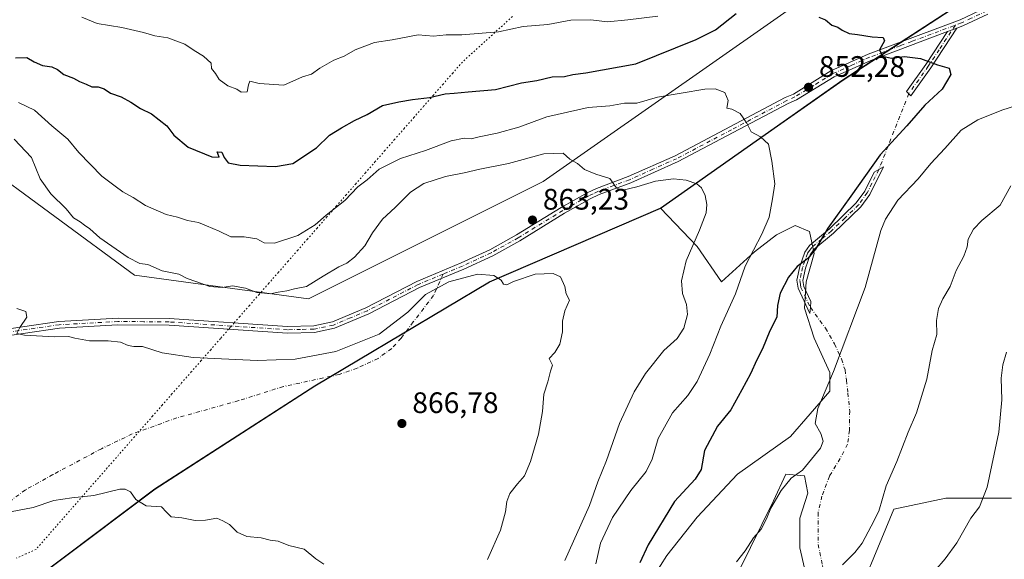
# Model space of a CAD drawing. Units: metres. Extents: x 649185 to 652549, y 4697644 to 4700026.
# Drawn here: x 650038 to 650371, y 4698939 to 4699122 of the extents above; entities that cross this region are included whole.
import ezdxf

# ---------------------------------------------------------------- set-up
doc = ezdxf.new("R2010")
doc.units = ezdxf.units.M
doc.header["$MEASUREMENT"] = 0
doc.linetypes.add('DGN Style 4', pattern=[2.638475, 1.318413, -0.659207, 0.001648, -0.659207])
doc.linetypes.add('DGN Style 5', pattern=[1.153612, 0.494405, -0.659207])
for name, color, linetype, lineweight in [('Arbolado forestal CxS', 92, 'Continuous', 0), ('Camino Cxs', 7, 'Continuous', 0), ('Camino eje', 30, 'DGN Style 4', 13), ('Camino eje virtual', 6, 'DGN Style 4', 0), ('Comarca', 135, 'Continuous', 13), ('Comarca CxS', 21, 'Continuous', 0), ('Comunidad autónoma', 142, 'Continuous', 30), ('Comunidad Autónoma CxS', 142, 'Continuous', 0), ('Cultivos herbáceos CxS', 92, 'Continuous', 0), ('Curva de nivel maestra', 30, 'Continuous', 30), ('Curva de nivel normal', 30, 'Continuous', 0), ('Matorral CxS', 135, 'Continuous', 0), ('Municipio', 91, 'Continuous', 13), ('Municipio CxS', 4, 'Continuous', 0), ('Pista no pavimentada Cxs', 111, 'Continuous', 0), ('Pista no pavimentada eje', 91, 'DGN Style 4', 0), ('Provincia', 7, 'Continuous', 0), ('Provincia CxS', 1, 'Continuous', 0), ('Punto de cota en terreno', 7, 'Continuous', 0), ('Rótulo de punto de cota en terreno', 7, 'Continuous', 0), ('Vía pecuaria eje', 92, 'DGN Style 5', 0)]:
    doc.layers.add(name, color=color, linetype=linetype, lineweight=lineweight)
doc.styles.add('Style-Arial', font='txt')

# ---------------------------------------------------------------- blocks, each defined once
blk = doc.blocks.new('*U5')
at = {"layer": 'Arbolado forestal CxS', "color": 92, "linetype": 'Continuous', "lineweight": 0}
for points in [[(650050.6129, 4698938.1215, 870.9967), (650084.0837, 4698963.1975, 869.6406), (650138.1043, 4698998.0069, 865.7608), (650197.1849, 4699033.2561, 865.062), (650254.9969, 4699058.1563, 862.6976), (650267.3024, 4699045.2811, 860.1832), (650275.6253, 4699033.2583, 858.2254), (650286.7635, 4699043.3989, 855.5277), (650294.1718, 4699049.2197, 854.435), (650300.5219, 4699052.3948, 853.5501), (650305.2844, 4699050.2781, 852.0597), (650306.8719, 4699042.8697, 850.4175), (650304.226, 4699033.3447, 849.1636), (650303.6968, 4699024.3489, 848.2067), (650306.8719, 4699014.2947, 847.3471), (650312.1636, 4699002.653, 845.7291), (650312.1636, 4698996.303, 845.2218), (650298.9344, 4698980.9571, 846.2365), (650280.9426, 4698968.2571, 847.4057), (650267.3011, 4698953.7211, 848.2683), (650257.1269, 4698940.7735, 848.7911), (650250.6529, 4698930.5997, 849.1464)], [(650281.4718, 4698935.4487, 844.9776), (650293.1135, 4698959.2612, 845.3292), (650297.3469, 4698968.2571, 845.617), (650303.6968, 4698967.7279, 844.8012), (650304.7552, 4698961.9071, 843.7536), (650302.1093, 4698953.4404, 843.4067), (650302.1093, 4698943.3862, 842.3165), (650303.6968, 4698936.507, 841.5486)], [(650318.1677, 4698918.5757, 838.8945), (650333.8904, 4698956.4945, 839.4153), (650351.4625, 4698960.1941, 837.6504), (650355.3129, 4698960.1941, 837.1171), (650373.6595, 4698960.1941, 833.4356)]]:
    blk.add_polyline3d(points, dxfattribs=at)
blk = doc.blocks.new('5PATER')
at = {"layer": 'Punto de cota en terreno', "linetype": 'Continuous', "lineweight": 0}
h = blk.add_hatch(color=51, dxfattribs=at)
edge = h.paths.add_edge_path()
edge.add_ellipse((0, 0), major_axis=(-0.11, -0.111), ratio=0.999422, start_angle=0, end_angle=360)

msp = doc.modelspace()

# ---------------------------------------------------------------- linework, layer by layer
at = {"layer": 'Arbolado forestal CxS', "color": 92, "linetype": 'Continuous', "lineweight": 0}
for points in [[(650643.2024, 4699334.7906, 884.373), (650579.7022, 4699280.5508, 864.1099), (650546.6293, 4699259.3841, 862.4323), (650494.6699, 4699249.8235, 855.3958), (650413.7073, 4699221.2483, 849.0822), (650366.0821, 4699202.1983, 845.8941), (650310.5195, 4699133.9357, 846.5049), (650215.2693, 4699067.2605, 861.6225), (650135.8943, 4699027.5731, 860.5924), (650077.1565, 4699035.5105, 860.9089), (650023.1815, 4699075.1981, 862.4051), (649973.969, 4699062.4981, 861.4826), (649964.444, 4698997.4105, 861.9869), (649907.2937, 4698937.0853, 855.3559), (649864.4312, 4698905.3353, 854.0016), (649813.6311, 4698884.6977, 854.0904), (649780.2935, 4698840.2477, 854.8285), (649742.1935, 4698808.4975, 854.8934), (649681.8683, 4698787.8601, 854.0355)], [(649530.1229, 4698812.6407, 842.3114), (649585.0307, 4698794.2101, 846.5488), (649624.7181, 4698791.0351, 848.5497), (649681.8683, 4698787.8601, 854.0355), (649742.1935, 4698808.4975, 854.8934), (649780.2935, 4698840.2477, 854.8285), (649813.6311, 4698884.6977, 854.0904), (649864.4312, 4698905.3353, 854.0016), (649907.2937, 4698937.0853, 855.3559), (649964.444, 4698997.4105, 861.9869), (649973.969, 4699062.4981, 861.4826), (650023.1815, 4699075.1981, 862.4051), (650077.1565, 4699035.5105, 860.9089), (650135.8943, 4699027.5731, 860.5924), (650215.2693, 4699067.2605, 861.6225), (650310.5195, 4699133.9357, 846.5049), (650366.0821, 4699202.1983, 845.8941), (650413.7073, 4699221.2483, 849.0822), (650494.6699, 4699249.8235, 855.3958)], [(650254.9969, 4699058.1563, 862.6976), (650197.1849, 4699033.2561, 865.062), (650138.1043, 4698998.0069, 865.7608), (650084.0837, 4698963.1975, 869.6406), (650050.6129, 4698938.1215, 870.9967), (650023.7129, 4698917.9683, 871.82), (649965.6423, 4698872.1891, 874.6918), (649914.8517, 4698836.2197, 877.5089), (649831.7407, 4698783.5509, 881.6815), (649749.5893, 4698694.1219, 884.6741), (649739.9491, 4698676.2121, 888.379), (649530.2375, 4698599.6847, 922.7943), (649458.2361, 4698507.3257, 922.2017), (649442.5255, 4698450.2461, 921.623), (649487.2551, 4698411.9155, 919.5754), (649485.7847, 4698379.1555, 912.6731)], [(650254.9969, 4699058.1563, 862.6976), (650267.3024, 4699045.2811, 860.1832), (650275.6253, 4699033.2583, 858.2254), (650286.7635, 4699043.3989, 855.5277), (650294.1718, 4699049.2197, 854.435), (650300.5219, 4699052.3948, 853.5501), (650305.2844, 4699050.2781, 852.0597), (650306.8719, 4699042.8697, 850.4175), (650304.226, 4699033.3447, 849.1636), (650303.6968, 4699024.3489, 848.2067), (650306.8719, 4699014.2947, 847.3471), (650312.1636, 4699002.653, 845.7291), (650312.1636, 4698996.303, 845.2218), (650298.9344, 4698980.9571, 846.2365), (650280.9426, 4698968.2571, 847.4057), (650267.3011, 4698953.7211, 848.2683), (650257.1269, 4698940.7735, 848.7911), (650250.6529, 4698930.5997, 849.1464)], [(650281.4718, 4698935.4487, 844.9776), (650293.1135, 4698959.2612, 845.3292), (650297.3469, 4698968.2571, 845.617), (650303.6968, 4698967.7279, 844.8012), (650304.7552, 4698961.9071, 843.7536), (650302.1093, 4698953.4404, 843.4067), (650302.1093, 4698943.3862, 842.3165), (650303.6968, 4698936.507, 841.5486)], [(650318.1677, 4698918.5757, 838.8945), (650333.8904, 4698956.4945, 839.4153), (650351.4625, 4698960.1941, 837.6504), (650355.3129, 4698960.1941, 837.1171), (650373.6595, 4698960.1941, 833.4356)]]:
    msp.add_polyline3d(points, dxfattribs=at)
at = {"layer": 'Camino Cxs', "color": 7, "linetype": 'Continuous', "lineweight": 0, "extrusion": (0.004822, 0.001816, 0.999987), "elevation": 12518.7086, "flags": 128}
msp.add_lwpolyline([(650340.3748, 4699102.9145), (650343.5349, 4699104.1045)], dxfattribs=at)
at = {"layer": 'Camino Cxs', "color": 7, "linetype": 'Continuous', "lineweight": 0}
for points in [[(650352.0301, 4699117.9001, 848.7825), (650355.1901, 4699119.0901, 848.7651), (650346.3201, 4699105.6301, 850.2941), (650339.6101, 4699096.2101, 852.4313), (650338.1801, 4699097.6401, 851.0964), (650344.6801, 4699106.7801, 850.1455)], [(650305.6301, 4699024.6151, 848.176), (650305.4601, 4699022.6101, 848.322), (650301.4901, 4699031.1101, 849.4845), (650301.0201, 4699033.8201, 849.7291), (650302.0301, 4699038.4301, 850.1949), (650303.7501, 4699043.3801, 851.3541), (650305.3501, 4699045.6301, 851.8945), (650312.0701, 4699051.2601, 851.5638), (650321.1601, 4699059.9801, 849.6625), (650324.0101, 4699063.9001, 850.4929), (650327.1901, 4699070.3301, 851.0554), (650330.3701, 4699072.1701, 851.589), (650325.7301, 4699062.8601, 851.3363), (650322.6801, 4699058.6601, 849.381), (650313.4201, 4699049.7601, 852.5692), (650306.8201, 4699044.2701, 851.7671), (650305.5501, 4699042.4601, 851.5134), (650303.9501, 4699037.8801, 849.8419), (650303.0601, 4699033.7801, 849.3777), (650303.4101, 4699031.7101, 849.0987), (650305.8001, 4699026.6201, 848.0779)]]:
    msp.add_polyline3d(points, close=True, dxfattribs=at)
for points in [[(650355.1901, 4699119.0901, 848.7651), (650346.3201, 4699105.6301, 850.2941), (650339.6101, 4699096.2101, 852.4313), (650338.1801, 4699097.6401, 851.0964), (650344.6801, 4699106.7801, 850.1455), (650352.0301, 4699117.9001, 848.7825)], [(650305.6301, 4699024.6151, 848.176), (650305.4601, 4699022.6101, 848.322), (650301.4901, 4699031.1101, 849.4845), (650301.0201, 4699033.8201, 849.7291), (650302.0301, 4699038.4301, 850.1949), (650303.7501, 4699043.3801, 851.3541), (650305.3501, 4699045.6301, 851.8945), (650312.0701, 4699051.2601, 851.5638), (650321.1601, 4699059.9801, 849.6625), (650324.0101, 4699063.9001, 850.4929), (650327.1901, 4699070.3301, 851.0554), (650330.3701, 4699072.1701, 851.589), (650325.7301, 4699062.8601, 851.3363), (650322.6801, 4699058.6601, 849.381), (650313.4201, 4699049.7601, 852.5692), (650306.8201, 4699044.2701, 851.7671), (650305.5501, 4699042.4601, 851.5134), (650303.9501, 4699037.8801, 849.8419), (650303.0601, 4699033.7801, 849.3777), (650303.4101, 4699031.7101, 849.0987), (650305.8001, 4699026.6201, 848.0779), (650305.6301, 4699024.6151, 848.176)]]:
    msp.add_polyline3d(points, dxfattribs=at)
at = {"layer": 'Camino eje', "color": 30, "linetype": 'DGN Style 4', "lineweight": 13}
for points in [[(650354.6565, 4699120.0807, 848.6797), (650349.1751, 4699111.7651, 849.4363), (650345.5001, 4699106.2051, 850.2056), (650342.2501, 4699101.6351, 850.8445), (650338.8951, 4699096.9251, 851.6895)], [(650328.7801, 4699071.2501, 851.3158), (650326.4601, 4699066.5951, 851.7473), (650324.8701, 4699063.3801, 850.8992), (650321.9201, 4699059.3201, 849.464), (650317.2901, 4699054.8701, 849.8677), (650312.7451, 4699050.5101, 852.11), (650309.4451, 4699047.7651, 852.4912), (650306.0851, 4699044.9501, 851.7672), (650305.4501, 4699044.0451, 851.6895), (650304.6501, 4699042.9201, 851.3868), (650303.7901, 4699040.4451, 850.5286), (650302.9901, 4699038.1551, 849.9779), (650302.5451, 4699036.1051, 849.7221), (650302.0401, 4699033.8001, 849.5297), (650302.2751, 4699032.4451, 849.3125), (650302.4501, 4699031.4101, 849.2068), (650303.6451, 4699028.8651, 848.7507), (650305.6301, 4699024.6151, 848.176)]]:
    msp.add_polyline3d(points, dxfattribs=at)
at = {"layer": 'Camino eje virtual', "color": 6, "linetype": 'DGN Style 4', "lineweight": 0, "extrusion": (-0.004963, -0.012598, 0.999908), "elevation": -61576.9872, "flags": 128}
msp.add_lwpolyline([(650335.111, 4698694.0562), (650324.9943, 4698668.3791)], dxfattribs=at)
at = {"layer": 'Camino eje virtual', "color": 6, "linetype": 'DGN Style 4', "lineweight": 0}
for points in [[(650181.4681, 4699035.9217, 865.5829), (650178.2409, 4699028.7189, 866.3976), (650171.3617, 4699019.7229, 866.0526), (650167.2607, 4699014.2991, 865.5089), (650164.0857, 4699010.7271, 865.5654), (650159.4555, 4699007.4199, 865.5894), (650152.4439, 4699004.1125, 865.7169), (650146.3585, 4699001.9959, 865.8077), (650127.4407, 4698997.8949, 865.8371), (650112.3595, 4698993.1323, 866.444), (650091.4573, 4698987.3115, 867.2876), (650076.3761, 4698981.8875, 867.919), (650065.9251, 4698976.8605, 868.4369), (650049.5209, 4698968.1291, 869.1557), (650040.2339, 4698962.9697, 869.3348), (650035.3921, 4698959.3979, 869.601), (650033.9051, 4698958.1751, 869.7262)], [(650305.6301, 4699024.6151, 848.176), (650310.7225, 4699017.6651, 846.4618), (650313.8313, 4699012.3073, 845.5696), (650316.1463, 4699007.2141, 844.9784), (650317.3371, 4699003.5099, 844.5659), (650317.8661, 4699000.0043, 844.286), (650318.3291, 4698995.7047, 843.9731), (650318.9245, 4698989.6193, 843.5166), (650318.8583, 4698983.0709, 843.1361), (650318.2101, 4698978.4141, 842.7509), (650315.6701, 4698973.5459, 843.1358), (650312.0717, 4698967.6191, 842.7379), (650309.5317, 4698960.8459, 842.5469), (650308.2617, 4698955.3425, 842.1868), (650308.2617, 4698944.5475, 841.2691), (650309.7435, 4698937.3507, 840.7596), (650310.3785, 4698933.5407, 840.4697), (650310.3785, 4698929.7307, 840.176), (650308.8967, 4698924.4391, 839.9895), (650299.1601, 4698900.9441, 839.6742), (650287.0951, 4698877.2373, 840.1988), (650272.2361, 4698851.0965, 841.3737)]]:
    msp.add_polyline3d(points, dxfattribs=at)
at = {"layer": 'Comarca', "color": 135, "linetype": 'Continuous', "lineweight": 13, "flags": 128}
msp.add_lwpolyline([(649749.535, 4698694.2081), (649831.685, 4698783.6301), (649914.791, 4698836.3061), (649965.589, 4698872.2721), (650023.655, 4698918.0511), (650084.028, 4698963.2771), (650138.046, 4698998.0891), (650197.131, 4699033.3411), (650254.94, 4699058.2381), (650316.653, 4699101.6041), (650330.821, 4699110.8311), (650338.29, 4699115.6951), (650377.734, 4699141.3831), (650438.613, 4699183.1921), (650444.384, 4699186.8481), (650468.676, 4699202.2371), (650504.655, 4699219.3351), (650550.551, 4699239.8501), (650573.887, 4699255.6861), (650574.736, 4699256.2621), (650579.494, 4699262.0121), (650600.91, 4699287.8921)], dxfattribs=at)
at = {"layer": 'Comarca CxS', "color": 21, "linetype": 'Continuous', "lineweight": 0, "flags": 128}
msp.add_lwpolyline([(649749.535, 4698694.2081), (649831.685, 4698783.6301), (649914.791, 4698836.3061), (649965.589, 4698872.272), (650023.655, 4698918.0511), (650084.028, 4698963.2771), (650138.046, 4698998.089), (650197.131, 4699033.3411), (650254.94, 4699058.238), (650316.653, 4699101.6041), (650330.821, 4699110.8311), (650338.29, 4699115.6951), (650377.734, 4699141.3831), (650438.613, 4699183.1921), (650444.384, 4699186.8481), (650468.676, 4699202.2371), (650504.655, 4699219.3351), (650550.551, 4699239.8501), (650573.887, 4699255.6861), (650574.736, 4699256.2621), (650579.494, 4699262.0121), (650600.91, 4699287.8921)], dxfattribs=at)
at = {"layer": 'Comunidad autónoma', "color": 142, "linetype": 'Continuous', "lineweight": 30, "flags": 128}
msp.add_lwpolyline([(649749.535, 4698694.2081), (649831.685, 4698783.6301), (649914.791, 4698836.3061), (649965.589, 4698872.2721), (650023.655, 4698918.0511), (650084.028, 4698963.2771), (650138.046, 4698998.0891), (650197.131, 4699033.3411), (650254.94, 4699058.2381), (650316.653, 4699101.6041), (650330.821, 4699110.8311), (650338.29, 4699115.6951), (650377.734, 4699141.3831), (650438.613, 4699183.1921), (650444.384, 4699186.8481), (650468.676, 4699202.2371), (650504.655, 4699219.3351), (650550.551, 4699239.8501), (650573.887, 4699255.6861), (650574.736, 4699256.2621), (650579.494, 4699262.0121), (650600.91, 4699287.8921)], dxfattribs=at)
at = {"layer": 'Comunidad Autónoma CxS', "color": 142, "linetype": 'Continuous', "lineweight": 0, "flags": 128}
msp.add_lwpolyline([(649749.535, 4698694.2081), (649831.685, 4698783.6301), (649914.791, 4698836.3061), (649965.589, 4698872.272), (650023.655, 4698918.0511), (650084.028, 4698963.2771), (650138.046, 4698998.089), (650197.131, 4699033.3411), (650254.94, 4699058.238), (650316.653, 4699101.6041), (650330.821, 4699110.8311), (650338.29, 4699115.6951), (650377.734, 4699141.3831), (650438.613, 4699183.1921), (650444.384, 4699186.8481), (650468.676, 4699202.2371), (650504.655, 4699219.3351), (650550.551, 4699239.8501), (650573.887, 4699255.6861), (650574.736, 4699256.2621), (650579.494, 4699262.0121), (650600.91, 4699287.8921)], dxfattribs=at)
at = {"layer": 'Cultivos herbáceos CxS', "color": 92, "linetype": 'Continuous', "lineweight": 0}
for points in [[(650527.7187, 4699229.5387, 868.2656), (650504.7083, 4699219.2521, 865.4399), (650468.7279, 4699202.1527, 858.4635), (650438.6676, 4699183.1131, 857.9725), (650377.787, 4699141.3039, 850.3461), (650316.7064, 4699101.5247, 851.3212), (650254.9969, 4699058.1563, 862.6976)], [(650250.6529, 4698930.5997, 849.1464), (650257.1269, 4698940.7735, 848.7911), (650267.3011, 4698953.7211, 848.2683), (650280.9426, 4698968.2571, 847.4057), (650298.9344, 4698980.9571, 846.2365), (650312.1636, 4698996.303, 845.2218), (650312.1636, 4699002.653, 845.7291), (650306.8719, 4699014.2947, 847.3471), (650303.6968, 4699024.3489, 848.2067), (650304.226, 4699033.3447, 849.1636), (650306.8719, 4699042.8697, 850.4175), (650305.2844, 4699050.2781, 852.0597), (650300.5219, 4699052.3948, 853.5501), (650294.1718, 4699049.2197, 854.435), (650286.7635, 4699043.3989, 855.5277), (650275.6253, 4699033.2583, 858.2254), (650267.3024, 4699045.2811, 860.1832), (650254.9969, 4699058.1563, 862.6976), (650316.7064, 4699101.5247, 851.3212), (650377.787, 4699141.3039, 850.3461)], [(650254.9969, 4699058.1563, 862.6976), (650267.3024, 4699045.2811, 860.1832), (650275.6253, 4699033.2583, 858.2254), (650286.7635, 4699043.3989, 855.5277), (650294.1718, 4699049.2197, 854.435), (650300.5219, 4699052.3948, 853.5501), (650305.2844, 4699050.2781, 852.0597), (650306.8719, 4699042.8697, 850.4175), (650304.226, 4699033.3447, 849.1636), (650303.6968, 4699024.3489, 848.2067), (650306.8719, 4699014.2947, 847.3471), (650312.1636, 4699002.653, 845.7291), (650312.1636, 4698996.303, 845.2218), (650298.9344, 4698980.9571, 846.2365), (650280.9426, 4698968.2571, 847.4057), (650267.3011, 4698953.7211, 848.2683), (650257.1269, 4698940.7735, 848.7911), (650250.6529, 4698930.5997, 849.1464)], [(650303.6968, 4698936.507, 841.5486), (650302.1093, 4698943.3862, 842.3165), (650302.1093, 4698953.4404, 843.4067), (650304.7552, 4698961.9071, 843.7536), (650303.6968, 4698967.7279, 844.8012), (650297.3469, 4698968.2571, 845.617), (650293.1135, 4698959.2612, 845.3292), (650281.4718, 4698935.4487, 844.9776)], [(650281.4718, 4698935.4487, 844.9776), (650293.1135, 4698959.2612, 845.3292), (650297.3469, 4698968.2571, 845.617), (650303.6968, 4698967.7279, 844.8012), (650304.7552, 4698961.9071, 843.7536), (650302.1093, 4698953.4404, 843.4067), (650302.1093, 4698943.3862, 842.3165), (650303.6968, 4698936.507, 841.5486)], [(650373.6595, 4698960.1941, 833.4356), (650355.3129, 4698960.1941, 837.1171), (650351.4625, 4698960.1941, 837.6504), (650333.8904, 4698956.4945, 839.4153), (650318.1677, 4698918.5757, 838.8945)], [(650318.1677, 4698918.5757, 838.8945), (650333.8904, 4698956.4945, 839.4153), (650351.4625, 4698960.1941, 837.6504), (650355.3129, 4698960.1941, 837.1171), (650373.6595, 4698960.1941, 833.4356)]]:
    msp.add_polyline3d(points, dxfattribs=at)
at = {"layer": 'Curva de nivel maestra', "color": 30, "linetype": 'Continuous', "lineweight": 30, "elevation": 850, "flags": 128}
for points in [[(650036.93, 4699109.0501), (650040.71, 4699109.0801), (650043.22, 4699107.6801), (650046.01, 4699106.4701), (650049.22, 4699105.9901), (650051.11, 4699105.1201), (650053.18, 4699103.4201), (650056.46, 4699102.1701), (650058.57, 4699100.9901), (650060.76, 4699100.1201), (650062.65, 4699099.2601), (650064.84, 4699099.2301), (650066.84, 4699098.5401), (650069.01, 4699097.1201), (650072.66, 4699095.8201), (650075.87, 4699094.0801), (650079.12, 4699091.9101), (650082.92, 4699090.0501), (650088.01, 4699085.9901), (650090.37, 4699082.9201), (650095.22, 4699078.7901), (650103.28, 4699075.5901), (650105.74, 4699075.4501), (650105.09, 4699077.2901), (650106.7, 4699077.1301), (650107.4, 4699075.3601), (650108.77, 4699073.5201), (650112.9, 4699072.7801), (650124.82, 4699072.2801), (650130.67, 4699073.2701), (650138.7, 4699078.6301), (650143.01, 4699082.9001), (650147.06, 4699085.3401), (650151.5, 4699087.8201), (650155.75, 4699089.8301), (650161, 4699092.8501), (650166.53, 4699094.1201), (650171.09, 4699094.9801), (650176.84, 4699095.5801), (650182.15, 4699096.8401), (650185.21, 4699097.0301), (650189.98, 4699097.5401), (650199.21, 4699098.3501), (650207.98, 4699100.5601), (650213.17, 4699101.3801), (650218.31, 4699102.5801), (650222.53, 4699102.7401), (650225.34, 4699103.3501), (650229.72, 4699103.9501), (650246.58, 4699107.0401), (650267.07, 4699115.2601), (650273.57, 4699118.4801), (650280.57, 4699123.9901)], [(650308.5, 4699122.7801), (650310.79, 4699121.9101), (650312.94, 4699120.0501), (650314.9, 4699119.4001), (650316.34, 4699118.4101), (650318.75, 4699117.2801), (650321.57, 4699116.9201), (650326.57, 4699116.1201), (650330.29, 4699115.8601), (650330.68, 4699114.8001), (650329, 4699111.6901), (650330.02, 4699109.5801), (650333.1, 4699108.9601), (650337.42, 4699109.4401), (650342.84, 4699108.7801), (650348.58, 4699106.6501), (650352.55, 4699105.5001), (650353.12, 4699103.3801), (650350.22, 4699098.3801), (650344.36, 4699093.0001), (650338.19, 4699086.0401), (650329.26, 4699076.2001), (650319.27, 4699062.2901), (650311.58, 4699051.4101), (650307.4, 4699044.2901), (650304.8, 4699041.2201), (650301.19, 4699038.4501), (650298.19, 4699034.8201), (650295.39, 4699029.4501), (650294.56, 4699025.3001), (650294.3, 4699021.3601), (650291.9, 4699016.7601), (650289.42, 4699010.6301), (650287.48, 4699006.8901), (650285.43, 4699002.2001), (650282.41, 4698996.8201), (650278.78, 4698990.0301), (650274.27, 4698984.4501), (650269.82, 4698976.3301), (650268.71, 4698969.9001), (650266.7, 4698966.6401), (650259.66, 4698959.0301), (650250.74, 4698944.3601), (650247.93, 4698938.3601)]]:
    msp.add_lwpolyline(points, dxfattribs=at)
at = {"layer": 'Curva de nivel normal', "color": 30, "linetype": 'Continuous', "lineweight": 0, "flags": 128}
for points, elevation in [([(650059.31, 4699122.7801), (650064.54, 4699120.6701), (650072.8, 4699119.2601), (650080.17, 4699117.6301), (650084, 4699116.4601), (650088.34, 4699115.8001), (650094.14, 4699113.6201), (650097.27, 4699111.4701), (650100.42, 4699109.5601), (650103.08, 4699107.1601), (650103.1, 4699105.4501), (650104.56, 4699103.7601), (650105.78, 4699101.6601), (650108.73, 4699099.5201), (650111.69, 4699098.4601), (650113.23, 4699097.4601), (650115.25, 4699097.5201), (650115.65, 4699099.9001), (650116.16, 4699101.1401), (650119.23, 4699100.3701), (650127.57, 4699099.8201), (650133.9, 4699102.5801), (650136.94, 4699103.5301), (650139.75, 4699105.5401), (650144.46, 4699108.2501), (650147.96, 4699109.6001), (650151.75, 4699111.6801), (650158.23, 4699114.1801), (650164.23, 4699115.0801), (650173.07, 4699116.7801), (650178.24, 4699116.3601), (650182.45, 4699116.7601), (650187.84, 4699116.7601), (650200.23, 4699117.8601), (650208.57, 4699119.6201), (650216.9, 4699120.3301), (650224.68, 4699121.7501), (650231.37, 4699121.8601), (650237.02, 4699121.1901), (650243.9, 4699121.8901), (650254.08, 4699123.1001)], 845), ([(650037.88, 4699093.9201), (650043.29, 4699091.3301), (650049.2, 4699086.0701), (650054.55, 4699081.5801), (650058.34, 4699077.0601), (650066.06, 4699069.0701), (650070.61, 4699065.6701), (650073.23, 4699063.7001), (650076.71, 4699061.7801), (650080.82, 4699059.1401), (650087.83, 4699056.1001), (650091.71, 4699055.1201), (650095.06, 4699054.0501), (650098.73, 4699053.4101), (650101.48, 4699052.1801), (650105.8, 4699050.4101), (650109.71, 4699048.5101), (650114.23, 4699048.4701), (650118.46, 4699047.8801), (650120.96, 4699046.5301), (650124.49, 4699046.3501), (650132.3, 4699048.9301), (650138.23, 4699052.5501), (650141.9, 4699055.8701), (650148.23, 4699060.7901), (650152.68, 4699065.3601), (650155.76, 4699067.8001), (650159.88, 4699071.3601), (650167.01, 4699075.0301), (650175.52, 4699077.7401), (650184.14, 4699080.9901), (650188.61, 4699081.8801), (650190.9, 4699081.6501), (650193.7, 4699082.3601), (650199.75, 4699083.5101), (650207.03, 4699085.5701), (650216.5, 4699089.0301), (650230.48, 4699092.2001), (650237.84, 4699092.7601), (650242.74, 4699093.6601), (650246.91, 4699093.7001), (650253.94, 4699095.7301), (650269.98, 4699098.4801), (650273.49, 4699098.4901), (650276.74, 4699097.2801), (650277.88, 4699094.6001), (650277.44, 4699092.0001), (650279.09, 4699091.6301), (650281.92, 4699090.1501), (650284.14, 4699086.9301), (650285.64, 4699083.9601), (650288.78, 4699082.3001), (650291.44, 4699079.8901), (650292.61, 4699074.0601), (650293.59, 4699066.4201), (650292.84, 4699061.3601), (650291.66, 4699055.1201), (650289.19, 4699049.4601), (650283.57, 4699038.5801), (650280.32, 4699029.2001), (650275.41, 4699018.2801), (650271.61, 4699008.9001), (650267.41, 4698999.6101), (650264.23, 4698994.8801), (650259.01, 4698988.9601), (650254.21, 4698980.3801), (650252.18, 4698973.3801), (650250.14, 4698969.2001), (650244.92, 4698962.7701), (650238.78, 4698953.5901), (650234.7, 4698944.9501), (650233.05, 4698937.9201)], 855), ([(650377.11, 4699093.4701), (650370.37, 4699091.3501), (650362.23, 4699088.0701), (650356.65, 4699084.5201), (650351.08, 4699078.3201), (650346.31, 4699073.2901), (650342.08, 4699068.1101), (650335.19, 4699060.8801), (650331, 4699054.4701), (650329.44, 4699050.6701), (650324.17, 4699031.3601), (650313.46, 4699002.9601), (650308.12, 4698990.4601), (650307.3, 4698985.3601), (650309.12, 4698982.0501), (650309.9, 4698979.4601), (650309.08, 4698977.0301), (650305.99, 4698973.3601), (650303.02, 4698969.6601), (650299.18, 4698966.8901), (650295.8, 4698962.7701), (650292.23, 4698956.7901), (650290.82, 4698953.1401), (650288.96, 4698949.6901), (650286.4, 4698946.7801), (650283.53, 4698942.3901), (650280.66, 4698938.6601)], 845), ([(650036.4, 4699081.5501), (650042.26, 4699075.2801), (650045.23, 4699068.0701), (650048.81, 4699063.0501), (650054.01, 4699058.0001), (650056.5, 4699054.9801), (650058.8, 4699053.5901), (650060.19, 4699052.4501), (650061.97, 4699051.2001), (650065.39, 4699048.1501), (650074.97, 4699041.5301), (650078.96, 4699039.5401), (650081.66, 4699039.1201), (650086.43, 4699037.0101), (650092.1, 4699035.8401), (650094.97, 4699034.4001), (650097.86, 4699033.4501), (650102.64, 4699031.7301), (650106.72, 4699031.3801), (650110.2, 4699031.9401), (650114.69, 4699031.1001), (650118.48, 4699029.7401), (650121.11, 4699029.5201), (650123.06, 4699029.2001), (650125.64, 4699029.8101), (650128.67, 4699030.2601), (650131.23, 4699030.9501), (650135.22, 4699031.7401), (650140.86, 4699035.2301), (650146.22, 4699038.4001), (650148.96, 4699039.5801), (650151.54, 4699041.6801), (650154.94, 4699045.4301), (650157.57, 4699049.8801), (650160.97, 4699054.4401), (650165.23, 4699058.3701), (650170.41, 4699063.6601), (650174.92, 4699066.5701), (650182.32, 4699068.9001), (650188.54, 4699070.1301), (650193.9, 4699071.4201), (650203.56, 4699073.2501), (650215.52, 4699076.5301), (650222.01, 4699076.8001), (650224.3, 4699074.7601), (650226.89, 4699073.3201), (650229.27, 4699071.2801), (650233.15, 4699069.7001), (650237.78, 4699068.2601), (650239.93, 4699065.1401), (650241.76, 4699064.1901), (650246.95, 4699065.3801), (650253.25, 4699067.3501), (650259.35, 4699068.1401), (650263.59, 4699067.7201), (650267.25, 4699066.4001), (650268.85, 4699065.0601), (650270.05, 4699062.5301), (650270.62, 4699059.4101), (650270.35, 4699056.6001), (650268.16, 4699050.7701), (650263.63, 4699040.3901), (650262.04, 4699033.6701), (650262.38, 4699029.3601), (650263.71, 4699025.6001), (650264.04, 4699022.2901), (650262.81, 4699017.6201), (650260.54, 4699014.1701), (650256.14, 4699010.0701), (650249.85, 4699002.3601), (650246.11, 4698996.1201), (650241.1, 4698985.3701), (650236.67, 4698972.9401), (650233.82, 4698965.7201), (650230.92, 4698957.6401), (650222.58, 4698939.0601)], 860), ([(650373.4, 4699065.7401), (650369.83, 4699059.2301), (650363.63, 4699053.9801), (650360.79, 4699051.0701), (650359.03, 4699047.6901), (650358.61, 4699045.1201), (650357.46, 4699041.9601), (650354.9, 4699037.1801), (650352.85, 4699031.6901), (650350.37, 4699027.5501), (650348.94, 4699024.3101), (650348.27, 4699020.2601), (650348.37, 4699015.5401), (650346.79, 4699010.0301), (650345.05, 4699000.3601), (650341.54, 4698989.0301), (650338.68, 4698982.4301), (650334.88, 4698972.5401), (650331.23, 4698964.2801), (650328.82, 4698955.7901), (650326.23, 4698950.7101), (650323.15, 4698944.9601), (650320.64, 4698941.7801), (650316.54, 4698937.5901)], 840), ([(650037.3, 4699024.3201), (650040.43, 4699023.2201), (650040.76, 4699021.4001), (650038.31, 4699017.8301), (650037.33, 4699015.8601), (650039.9, 4699015.2601), (650050.1, 4699014.7301), (650054.76, 4699014.8101), (650056.9, 4699014.2101), (650061.9, 4699013.4001), (650068.18, 4699013.3701), (650072.38, 4699012.8601), (650074.99, 4699011.7801), (650076.9, 4699011.4801), (650079.84, 4699011.4501), (650086.42, 4699009.3401), (650096.94, 4699007.7401), (650118.6, 4699006.7301), (650131.4, 4699007.1601), (650145.15, 4699009.7701), (650159.81, 4699015.5501), (650169.54, 4699023.0001), (650175.48, 4699029.0401), (650183.42, 4699033.2601), (650193.04, 4699035.8401), (650198.66, 4699035.4601), (650201.04, 4699033.8401), (650201.9, 4699032.4701), (650203.05, 4699032.2801), (650205.23, 4699033.4401), (650212.61, 4699035.9201), (650218.64, 4699036.1001), (650221.19, 4699034.9801), (650222.56, 4699031.6901), (650223.1, 4699029.2301), (650224.21, 4699027.1101), (650222.65, 4699023.5101), (650221.82, 4699020.0401), (650221.88, 4699016.4201), (650220.87, 4699012.2601), (650219.26, 4699009.4501), (650217.35, 4699007.4301), (650218.42, 4699005.1001), (650217.73, 4699003.0501), (650216.85, 4698999.5201), (650215.57, 4698995.3601), (650215.03, 4698989.4901), (650213.68, 4698981.8301), (650211, 4698972.5501), (650208.99, 4698967.6901), (650206.59, 4698965.0301), (650204.03, 4698961.6901), (650203.02, 4698959.0301), (650202.6, 4698955.5301), (650200.9, 4698949.3601), (650196.52, 4698939.4001)], 865), ([(650347.76, 4698935.6501), (650351.21, 4698939.6301), (650355.15, 4698945.0201), (650359.91, 4698953.4401), (650362.82, 4698957.2401), (650365.45, 4698963.8801), (650369.37, 4698982.5001), (650370.39, 4698993.3601), (650370.17, 4699000.6901), (650370.72, 4699005.2401), (650371.98, 4699009.5001)], 835), ([(650035.22, 4698955.5901), (650042.86, 4698957.0601), (650049.9, 4698959.3601), (650052.9, 4698959.7901), (650055.9, 4698960.2501), (650063.35, 4698961.0201), (650072.2, 4698963.1801), (650073.98, 4698963.2501), (650075.82, 4698962.2801), (650077.6, 4698959.7201), (650081.08, 4698957.5401), (650086.24, 4698957.2101), (650087.95, 4698955.4501), (650089.51, 4698953.8801), (650093.11, 4698953.5001), (650097.61, 4698952.6701), (650101.16, 4698952.7701), (650104.92, 4698953.4101), (650107.04, 4698952.4701), (650109.26, 4698951.2101), (650111.85, 4698948.6401), (650115.12, 4698947.2501), (650119.95, 4698946.7901), (650122.96, 4698945.9501), (650125.69, 4698945.6101), (650129.35, 4698944.1601), (650134.52, 4698942.9001), (650138.44, 4698939.6101), (650141.11, 4698937.8901)], 870)]:
    msp.add_lwpolyline(points, dxfattribs=dict(at, elevation=elevation))
at = {"layer": 'Matorral CxS', "color": 135, "linetype": 'Continuous', "lineweight": 0}
for points in [[(649530.1229, 4698812.6407, 842.3114), (649585.0307, 4698794.2101, 846.5488), (649624.7181, 4698791.0351, 848.5497), (649681.8683, 4698787.8601, 854.0355), (649742.1935, 4698808.4975, 854.8934), (649780.2935, 4698840.2477, 854.8285), (649813.6311, 4698884.6977, 854.0904), (649864.4312, 4698905.3353, 854.0016), (649907.2937, 4698937.0853, 855.3559), (649964.444, 4698997.4105, 861.9869), (649973.969, 4699062.4981, 861.4826), (650023.1815, 4699075.1981, 862.4051), (650077.1565, 4699035.5105, 860.9089), (650135.8943, 4699027.5731, 860.5924), (650215.2693, 4699067.2605, 861.6225), (650310.5195, 4699133.9357, 846.5049), (650366.0821, 4699202.1983, 845.8941), (650413.7073, 4699221.2483, 849.0822), (650494.6699, 4699249.8235, 855.3958)], [(650023.1815, 4699075.1981, 862.4051), (650077.1565, 4699035.5105, 860.9089), (650135.8943, 4699027.5731, 860.5924), (650215.2693, 4699067.2605, 861.6225), (650310.5195, 4699133.9357, 846.5049), (650366.0821, 4699202.1983, 845.8941), (650413.7073, 4699221.2483, 849.0822), (650494.6699, 4699249.8235, 855.3958), (650527.7187, 4699229.5387, 868.2656), (650504.7083, 4699219.2521, 865.4399), (650468.7279, 4699202.1527, 858.4635), (650438.6676, 4699183.1131, 857.9725), (650377.787, 4699141.3039, 850.3461), (650316.7064, 4699101.5247, 851.3212), (650254.9969, 4699058.1563, 862.6976), (650197.1849, 4699033.2561, 865.062), (650138.1043, 4698998.0069, 865.7608), (650084.0837, 4698963.1975, 869.6406), (650050.6129, 4698938.1215, 870.9967), (650023.7129, 4698917.9683, 871.82)], [(650527.7187, 4699229.5387, 868.2656), (650504.7083, 4699219.2521, 865.4399), (650468.7279, 4699202.1527, 858.4635), (650438.6676, 4699183.1131, 857.9725), (650377.787, 4699141.3039, 850.3461), (650316.7064, 4699101.5247, 851.3212), (650254.9969, 4699058.1563, 862.6976)], [(650254.9969, 4699058.1563, 862.6976), (650197.1849, 4699033.2561, 865.062), (650138.1043, 4698998.0069, 865.7608), (650084.0837, 4698963.1975, 869.6406), (650050.6129, 4698938.1215, 870.9967), (650023.7129, 4698917.9683, 871.82), (649965.6423, 4698872.1891, 874.6918), (649914.8517, 4698836.2197, 877.5089), (649831.7407, 4698783.5509, 881.6815), (649749.5893, 4698694.1219, 884.6741), (649739.9491, 4698676.2121, 888.379), (649530.2375, 4698599.6847, 922.7943), (649458.2361, 4698507.3257, 922.2017), (649442.5255, 4698450.2461, 921.623), (649487.2551, 4698411.9155, 919.5754), (649485.7847, 4698379.1555, 912.6731)]]:
    msp.add_polyline3d(points, dxfattribs=at)
at = {"layer": 'Municipio', "color": 91, "linetype": 'Continuous', "lineweight": 13, "flags": 128}
msp.add_lwpolyline([(649749.535, 4698694.2081), (649831.685, 4698783.6301), (649914.791, 4698836.3061), (649965.589, 4698872.2721), (650023.655, 4698918.0511), (650084.028, 4698963.2771), (650138.046, 4698998.0891), (650197.131, 4699033.3411), (650254.94, 4699058.2381), (650316.653, 4699101.6041), (650330.821, 4699110.8311), (650338.29, 4699115.6951), (650377.734, 4699141.3831), (650438.613, 4699183.1921), (650444.384, 4699186.8481), (650468.676, 4699202.2371), (650504.655, 4699219.3351), (650550.551, 4699239.8501), (650573.887, 4699255.6861), (650574.736, 4699256.2621), (650579.494, 4699262.0121), (650600.91, 4699287.8921)], dxfattribs=at)
at = {"layer": 'Municipio CxS', "color": 4, "linetype": 'Continuous', "lineweight": 0, "flags": 128}
msp.add_lwpolyline([(649749.535, 4698694.2081), (649831.685, 4698783.6301), (649914.791, 4698836.3061), (649965.589, 4698872.272), (650023.655, 4698918.0511), (650084.028, 4698963.2771), (650138.046, 4698998.089), (650197.131, 4699033.3411), (650254.94, 4699058.238), (650316.653, 4699101.6041), (650330.821, 4699110.8311), (650338.29, 4699115.6951), (650377.734, 4699141.3831), (650438.613, 4699183.1921), (650444.384, 4699186.8481), (650468.676, 4699202.2371), (650504.655, 4699219.3351), (650550.551, 4699239.8501), (650573.887, 4699255.6861), (650574.736, 4699256.2621), (650579.494, 4699262.0121), (650600.91, 4699287.8921)], dxfattribs=at)
at = {"layer": 'Pista no pavimentada Cxs', "color": 111, "linetype": 'Continuous', "lineweight": 0, "extrusion": (0.004822, 0.001816, 0.999987), "elevation": 12518.7086, "flags": 128}
msp.add_lwpolyline([(650340.3748, 4699102.9145), (650343.5349, 4699104.1045)], dxfattribs=at)
at = {"layer": 'Pista no pavimentada Cxs', "color": 111, "linetype": 'Continuous', "lineweight": 0}
for points in [[(650026.8201, 4699016.3101, 865.7227), (650051.5501, 4699019.9201, 864.564), (650071.5501, 4699021.0301, 863.9247), (650088.8901, 4699020.8701, 863.5873), (650128.8801, 4699018.2101, 864.0457), (650137.7301, 4699018.4401, 863.9528), (650144.0101, 4699019.7701, 865.8106), (650155.3801, 4699024.5501, 866.1002), (650172.5301, 4699033.4001, 865.2057), (650187.5101, 4699039.6701, 865.907), (650197.2101, 4699044.0901, 865.6176), (650206.2601, 4699049.1501, 864.046), (650221.4001, 4699058.4001, 862.8579), (650230.1201, 4699063.3501, 861.764), (650233.3601, 4699064.8601, 861.0513), (650244.0701, 4699068.8601, 859.586), (650259.9001, 4699075.9401, 858.0402), (650297.1401, 4699095.5601, 853.3268), (650299.8901, 4699096.7801, 852.979), (650312.5701, 4699104.6301, 851.5946), (650325.1801, 4699110.2501, 850.8151), (650356.2701, 4699121.8801, 848.5005), (650362.9101, 4699124.9801, 848.6507)], [(650026.8201, 4699016.3101, 865.7227), (650051.5501, 4699019.9201, 864.564), (650071.5501, 4699021.0301, 863.9247), (650088.8901, 4699020.8701, 863.5873), (650128.8801, 4699018.2101, 864.0457), (650137.7301, 4699018.4401, 863.9528), (650144.0101, 4699019.7701, 865.8106), (650155.3801, 4699024.5501, 866.1002), (650172.5301, 4699033.4001, 865.2057), (650187.5101, 4699039.6701, 865.907), (650197.2101, 4699044.0901, 865.6176), (650206.2601, 4699049.1501, 864.046), (650221.4001, 4699058.4001, 862.8579), (650230.1201, 4699063.3501, 861.764), (650233.3601, 4699064.8601, 861.0513), (650244.0701, 4699068.8601, 859.586), (650259.9001, 4699075.9401, 858.0402), (650297.1401, 4699095.5601, 853.3268), (650299.8901, 4699096.7801, 852.979), (650312.5701, 4699104.6301, 851.5946), (650325.1801, 4699110.2501, 850.8151), (650356.2701, 4699121.8801, 848.5005), (650362.9101, 4699124.9801, 848.6507)], [(650365.6501, 4699123.7701, 848.8649), (650357.1401, 4699119.8201, 848.7194), (650355.1901, 4699119.0901, 848.7651), (650352.0301, 4699117.9001, 848.7825), (650326.0301, 4699108.1601, 851.3465), (650313.6401, 4699102.6301, 851.4764), (650300.9501, 4699094.7801, 853.0716), (650298.1301, 4699093.5301, 853.3537), (650260.8901, 4699073.9201, 858.2764), (650244.9201, 4699066.7701, 859.9735), (650234.2301, 4699062.7901, 861.1644), (650231.1501, 4699061.3501, 861.8725), (650222.5401, 4699056.4601, 863.1765), (650207.4001, 4699047.2101, 864.0915), (650198.2301, 4699042.0801, 864.7482), (650188.4101, 4699037.6001, 865.3174), (650173.4801, 4699031.3601, 864.9134), (650156.3201, 4699022.5101, 864.6349), (650144.6901, 4699017.6101, 864.174), (650138.0001, 4699016.1901, 863.7448), (650128.8201, 4699015.9601, 863.7789), (650088.8001, 4699018.6201, 863.7868), (650071.3401, 4699018.7601, 864.1315), (650051.7801, 4699017.6701, 864.5811), (650027.0501, 4699014.0601, 866.0428)], [(650365.6501, 4699123.7701, 848.8649), (650357.1401, 4699119.8201, 848.7194), (650355.1901, 4699119.0901, 848.7651)], [(650352.0301, 4699117.9001, 848.7825), (650326.0301, 4699108.1601, 851.3465), (650313.6401, 4699102.6301, 851.4764), (650300.9501, 4699094.7801, 853.0716), (650298.1301, 4699093.5301, 853.3537), (650260.8901, 4699073.9201, 858.2764), (650244.9201, 4699066.7701, 859.9735), (650234.2301, 4699062.7901, 861.1644), (650231.1501, 4699061.3501, 861.8725), (650222.5401, 4699056.4601, 863.1765), (650207.4001, 4699047.2101, 864.0915), (650198.2301, 4699042.0801, 864.7482), (650188.4101, 4699037.6001, 865.3174), (650173.4801, 4699031.3601, 864.9134), (650156.3201, 4699022.5101, 864.6349), (650144.6901, 4699017.6101, 864.174), (650138.0001, 4699016.1901, 863.7448), (650128.8201, 4699015.9601, 863.7789), (650088.8001, 4699018.6201, 863.7868), (650071.3401, 4699018.7601, 864.1315), (650051.7801, 4699017.6701, 864.5811), (650027.0501, 4699014.0601, 866.0428)]]:
    msp.add_polyline3d(points, dxfattribs=at)
at = {"layer": 'Pista no pavimentada eje', "color": 91, "linetype": 'DGN Style 4', "lineweight": 0}
for points in [[(650365.3627, 4699124.8791, 848.7085), (650360.0251, 4699122.4001, 848.7749), (650356.7051, 4699120.8501, 848.6022), (650354.6565, 4699120.0807, 848.6797)], [(650354.6565, 4699120.0807, 848.6797), (650354.1269, 4699119.8813, 848.691), (650339.9187, 4699114.5641, 849.562), (650336.0295, 4699113.1071, 849.7019), (650330.2003, 4699110.9265, 850.9019), (650325.6051, 4699109.2051, 851.0504), (650319.4101, 4699106.4401, 851.0179), (650313.1051, 4699103.6301, 851.5261), (650306.7651, 4699099.7051, 852.2575), (650300.4201, 4699095.7801, 853.0174), (650297.6351, 4699094.5451, 853.3283), (650279.0151, 4699084.7351, 856.1419), (650260.3951, 4699074.9301, 858.1501), (650252.4101, 4699071.3551, 859.0482), (650244.4951, 4699067.8151, 859.6658), (650239.1501, 4699065.8251, 860.4079), (650233.7951, 4699063.8251, 861.1001), (650232.1751, 4699063.0701, 861.3274), (650230.6351, 4699062.3501, 861.6624), (650221.9701, 4699057.4301, 862.9055), (650206.8301, 4699048.1801, 863.9917), (650197.7201, 4699043.0851, 864.9846), (650192.8101, 4699040.8451, 865.5998), (650187.9601, 4699038.6351, 865.5801), (650181.4681, 4699035.9217, 865.5829), (650173.0051, 4699032.3801, 864.7777), (650163.3351, 4699027.3901, 864.4906), (650155.8501, 4699023.5301, 865.347), (650150.1651, 4699021.1401, 865.794), (650144.3501, 4699018.6901, 864.9791), (650137.8651, 4699017.3151, 863.5324), (650133.2751, 4699017.2001, 863.527), (650128.8501, 4699017.0851, 863.6351), (650088.8451, 4699019.7451, 863.6866), (650080.2451, 4699019.8251, 863.868), (650071.5101, 4699019.9001, 864.0268), (650051.6651, 4699018.7951, 864.5717), (650026.9351, 4699015.1851, 865.8834)]]:
    msp.add_polyline3d(points, dxfattribs=at)
at = {"layer": 'Provincia', "color": 7, "linetype": 'Continuous', "lineweight": 0, "flags": 128}
msp.add_lwpolyline([(649749.535, 4698694.2081), (649831.685, 4698783.6301), (649914.791, 4698836.3061), (649965.589, 4698872.2721), (650023.655, 4698918.0511), (650084.028, 4698963.2771), (650138.046, 4698998.0891), (650197.131, 4699033.3411), (650254.94, 4699058.2381), (650316.653, 4699101.6041), (650330.821, 4699110.8311), (650338.29, 4699115.6951), (650377.734, 4699141.3831), (650438.613, 4699183.1921), (650444.384, 4699186.8481), (650468.676, 4699202.2371), (650504.655, 4699219.3351), (650550.551, 4699239.8501), (650573.887, 4699255.6861), (650574.736, 4699256.2621), (650579.494, 4699262.0121), (650600.91, 4699287.8921)], dxfattribs=at)
at = {"layer": 'Provincia CxS', "color": 1, "linetype": 'Continuous', "lineweight": 0, "flags": 128}
msp.add_lwpolyline([(649749.535, 4698694.2081), (649831.685, 4698783.6301), (649914.791, 4698836.3061), (649965.589, 4698872.272), (650023.655, 4698918.0511), (650084.028, 4698963.2771), (650138.046, 4698998.089), (650197.131, 4699033.3411), (650254.94, 4699058.238), (650316.653, 4699101.6041), (650330.821, 4699110.8311), (650338.29, 4699115.6951), (650377.734, 4699141.3831), (650438.613, 4699183.1921), (650444.384, 4699186.8481), (650468.676, 4699202.2371), (650504.655, 4699219.3351), (650550.551, 4699239.8501), (650573.887, 4699255.6861), (650574.736, 4699256.2621), (650579.494, 4699262.0121), (650600.91, 4699287.8921)], dxfattribs=at)
at = {"layer": 'Vía pecuaria eje', "color": 92, "linetype": 'DGN Style 5', "lineweight": 0}
msp.add_polyline3d([(650204.8653, 4699122.9546, 852.1524), (650201.4878, 4699119.8843, 851.5013), (650198.1103, 4699116.8139, 850.4577), (650194.7328, 4699113.7436, 848.3861), (650191.3553, 4699110.6732, 848.9992), (650187.9778, 4699107.6029, 853.1781), (650184.7046, 4699103.8622, 854.7505), (650181.4315, 4699100.1216, 855.016), (650178.1583, 4699096.3809, 856.3954), (650174.8851, 4699092.6403, 856.1599), (650171.6119, 4699088.8996, 854.5881), (650168.3388, 4699085.159, 853.5355), (650165.0656, 4699081.4183, 853.9563), (650161.7924, 4699077.6777, 855.6526), (650158.5193, 4699073.937, 859.4765), (650155.2461, 4699070.1964, 860.0149), (650151.9729, 4699066.4557, 859.9434), (650148.6997, 4699062.7151, 859.7335), (650145.4266, 4699058.9744, 860.5349), (650142.1534, 4699055.2338, 860.9389), (650138.8802, 4699051.4931, 859.1741), (650135.6071, 4699047.7525, 861.4974), (650132.3339, 4699044.0118, 860.9813), (650129.0607, 4699040.2711, 859.406), (650125.7875, 4699036.5305, 860.022), (650122.5144, 4699032.7898, 860.2479), (650119.2412, 4699029.0492, 862.9598), (650115.968, 4699025.3085, 865.4613), (650112.6948, 4699021.5679, 866.626), (650110.8086, 4699019.4123, 864.8894), (650109.8763, 4699018.3468, 864.1632), (650109.4217, 4699017.8272, 863.8526), (650108.944, 4699017.2813, 863.6879), (650106.1485, 4699014.0866, 864.0816), (650102.8753, 4699010.3459, 864.6136), (650099.6022, 4699006.6053, 865.1228), (650096.329, 4699002.8646, 865.6421), (650093.0558, 4698999.124, 866.1072), (650089.7826, 4698995.3833, 866.5157), (650086.5095, 4698991.6427, 866.8919), (650083.2363, 4698987.902, 867.2736), (650080.1724, 4698984.4005, 867.6305), (650078.7071, 4698982.726, 867.8142), (650077.1085, 4698980.899, 867.9758), (650074.0445, 4698977.3974, 868.2985), (650070.9806, 4698973.8959, 868.6215), (650067.9167, 4698970.3944, 869.31), (650064.9053, 4698966.9529, 870.0566), (650061.8938, 4698963.5113, 870.6501), (650058.8824, 4698960.0698, 870.7605), (650055.871, 4698956.6283, 870.9943), (650052.8595, 4698953.1867, 871.7739), (650049.8481, 4698949.7452, 873.2088), (650046.8366, 4698946.3036, 873.5035), (650043.8252, 4698942.8621, 873.0859), (650040.5261, 4698941.3959, 872.5771), (650037.227, 4698939.9297, 871.5437)], dxfattribs=at)

# ---------------------------------------------------------------- block references
at = {"layer": 'Arbolado forestal CxS', "color": 92, "linetype": 'Continuous', "lineweight": 0}
msp.add_blockref('*U5', (0, 0), dxfattribs=at)
at = {"layer": 'Punto de cota en terreno', "color": 7, "linetype": 'Continuous', "lineweight": 0, "xscale": 10, "yscale": 10, "zscale": 10}
for p in [(650305, 4699099.06, 852.28), (650211.66, 4699054.18, 863.23), (650167.52, 4698985.41, 866.78)]:
    msp.add_blockref('5PATER', p, dxfattribs=at)

# ---------------------------------------------------------------- texts
at = {"layer": 'Rótulo de punto de cota en terreno', "color": 7, "linetype": 'Continuous', "lineweight": 0, "style": 'Style-Arial'}
for s, p in [('852,28', (650308.5278, 4699102.5878)), ('863,23', (650215.1878, 4699057.7078)), ('866,78', (650171.0478, 4698988.9378))]:
    msp.add_text(s, height=7, dxfattribs=at).set_placement(p)

doc.saveas('drawing.dxf')
